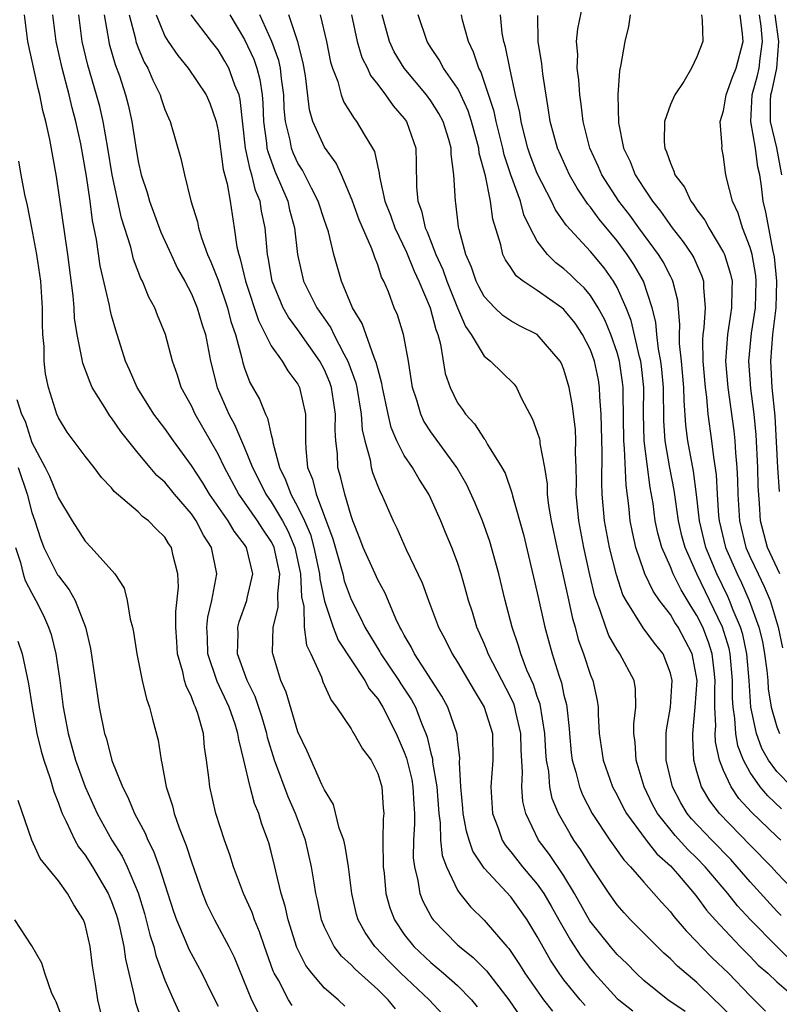
# Model space of a CAD drawing. Units: inches. Extents: x 2616000 to 2619000, y 1479000 to 1482000.
# Drawn here: x 2616340 to 2616397, y 1479553 to 1479627 of the extents above; entities that cross this region are included whole.
import ezdxf

# ---------------------------------------------------------------- set-up
doc = ezdxf.new("R2010")
doc.units = ezdxf.units.IN
doc.header["$MEASUREMENT"] = 0
doc.layers.add('LD26161479_2ft', color=182, linetype='Continuous')

msp = doc.modelspace()

# ---------------------------------------------------------------- linework, layer by layer
at = {"layer": 'LD26161479_2ft'}
for points, elevation in [([(2616398.14, 1479569), (2616397, 1479570.152), (2616396.379, 1479571), (2616395.885, 1479571.885), (2616395.47, 1479573), (2616395.047, 1479575), (2616394.919, 1479577), (2616394.744, 1479579), (2616394.438, 1479580.438), (2616394.264, 1479581), (2616393.718, 1479582.282), (2616393.452, 1479583), (2616393.314, 1479583.314), (2616392.488, 1479585), (2616391.677, 1479587), (2616391.201, 1479589), (2616390.972, 1479590.972), (2616390.728, 1479592.728), (2616390.316, 1479595), (2616390.172, 1479596.172), (2616390.027, 1479598.027), (2616390.009, 1479599), (2616389.835, 1479601), (2616389.688, 1479602.312), (2616389.677, 1479603), (2616389.715, 1479603.715), (2616389.55, 1479605.55), (2616389.196, 1479607), (2616389.137, 1479607.137), (2616389, 1479607.373), (2616388.455, 1479608.455), (2616388.116, 1479609), (2616386.624, 1479611), (2616385.949, 1479611.949), (2616385.133, 1479613), (2616383.842, 1479615), (2616383.595, 1479615.595), (2616382.942, 1479617), (2616382.442, 1479619), (2616382.297, 1479620.296), (2616382.191, 1479621), (2616382.122, 1479622.122), (2616382.002, 1479623), (2616382.033, 1479624.033), (2616381.944, 1479625), (2616382.046, 1479625.954), (2616382.666, 1479629)], 8934), ([(2616364.53, 1479552.53), (2616364.028, 1479553), (2616363, 1479553.885), (2616362.045, 1479555), (2616361.587, 1479555.587), (2616360.923, 1479556.923), (2616360.26, 1479559), (2616360.037, 1479560.037), (2616359.736, 1479561), (2616359.338, 1479562.662), (2616359.275, 1479563), (2616359, 1479564.111), (2616358.808, 1479564.808), (2616358.75, 1479565), (2616358.276, 1479566.277), (2616358.068, 1479567), (2616357.745, 1479567.745), (2616357.427, 1479569), (2616356.951, 1479571), (2616356.554, 1479572.553), (2616356.5, 1479573), (2616356.277, 1479573.723), (2616355.843, 1479575), (2616354.928, 1479576.928), (2616354.242, 1479579), (2616354.211, 1479580.211), (2616354.17, 1479581), (2616354.239, 1479581.761), (2616354.529, 1479583), (2616354.902, 1479585), (2616354.519, 1479587), (2616353.914, 1479587.914), (2616353.36, 1479589), (2616353, 1479589.512), (2616351.722, 1479591), (2616351, 1479591.892), (2616350.402, 1479592.402), (2616349.897, 1479593), (2616349, 1479594.085), (2616347.7, 1479595.7), (2616347, 1479596.733), (2616346.875, 1479596.875), (2616346.499, 1479597.501), (2616345.551, 1479599), (2616345.377, 1479599.377), (2616344.831, 1479600.832), (2616344.769, 1479601.231), (2616344.401, 1479603), (2616344.218, 1479604.218), (2616344.181, 1479605), (2616344.113, 1479605.887), (2616343.697, 1479609), (2616342.864, 1479614.864), (2616342.363, 1479617.637), (2616342.058, 1479619), (2616341.829, 1479619.829), (2616341.611, 1479621), (2616341.473, 1479621.473), (2616340.714, 1479625), (2616340.445, 1479627)], 8968), ([(2616368.332, 1479552.332), (2616367.792, 1479553), (2616367, 1479553.776), (2616365.298, 1479555.298), (2616365, 1479555.63), (2616364.27, 1479556.27), (2616363.724, 1479557), (2616363, 1479558.459), (2616362.78, 1479559), (2616362.477, 1479560.477), (2616362.356, 1479561), (2616362.218, 1479561.782), (2616362.036, 1479563), (2616361.563, 1479565), (2616360.816, 1479567), (2616360.265, 1479568.265), (2616359.253, 1479571), (2616358.722, 1479572.722), (2616358.665, 1479573), (2616358.292, 1479574.292), (2616357.796, 1479575.796), (2616357.182, 1479577), (2616356.468, 1479579), (2616356.505, 1479580.505), (2616356.49, 1479581), (2616356.586, 1479581.414), (2616357.16, 1479583), (2616357.19, 1479583.19), (2616357.607, 1479585), (2616357.136, 1479587), (2616357, 1479587.21), (2616356.215, 1479588.215), (2616355.764, 1479589), (2616354.351, 1479591), (2616353.848, 1479591.848), (2616353, 1479593.154), (2616351.649, 1479595), (2616351, 1479595.921), (2616350.181, 1479597), (2616349.733, 1479597.733), (2616348.911, 1479599), (2616348.345, 1479600.345), (2616348.046, 1479601), (2616347.31, 1479603.31), (2616347, 1479604.419), (2616346.88, 1479604.88), (2616346.834, 1479605.166), (2616346.151, 1479608.151), (2616345.863, 1479610.137), (2616345.563, 1479611.564), (2616345.38, 1479613), (2616345.115, 1479614.885), (2616344.69, 1479617.31), (2616344.316, 1479619), (2616344.035, 1479620.035), (2616343.813, 1479621), (2616343.284, 1479623), (2616342.827, 1479625), (2616342.582, 1479627)], 8966), ([(2616371.897, 1479551.897), (2616370.865, 1479553), (2616368.747, 1479555), (2616367.872, 1479555.872), (2616366.786, 1479557), (2616366.052, 1479558.052), (2616365.534, 1479559), (2616365.413, 1479559.413), (2616365.047, 1479561), (2616364.797, 1479563), (2616364.556, 1479564.556), (2616364.443, 1479565), (2616364.114, 1479565.886), (2616363.68, 1479567.68), (2616363, 1479568.769), (2616362.937, 1479568.937), (2616362.808, 1479569.192), (2616361.689, 1479571.689), (2616361, 1479573.139), (2616360.118, 1479576.118), (2616359.731, 1479577), (2616359.108, 1479579), (2616359.092, 1479579.092), (2616359.145, 1479581), (2616359.527, 1479582.473), (2616359.487, 1479583.487), (2616359.637, 1479585), (2616359.222, 1479587), (2616359.156, 1479587.156), (2616359, 1479587.447), (2616358.362, 1479588.361), (2616357.971, 1479589), (2616357.559, 1479589.559), (2616357, 1479590.402), (2616356.567, 1479591), (2616355.479, 1479593), (2616355, 1479594.008), (2616353.287, 1479597), (2616353, 1479597.631), (2616352.231, 1479599), (2616351.949, 1479599.949), (2616351.566, 1479601), (2616351.049, 1479603), (2616350.445, 1479604.444), (2616350.24, 1479605), (2616349.797, 1479605.796), (2616349.314, 1479607), (2616349.203, 1479607.204), (2616348.657, 1479608.657), (2616348.441, 1479609.559), (2616347.743, 1479611.742), (2616347.052, 1479615), (2616346.72, 1479617), (2616346.363, 1479619), (2616346.112, 1479620.112), (2616345.876, 1479621), (2616345.225, 1479623.225), (2616344.798, 1479625), (2616344.533, 1479627)], 8964), ([(2616346.44, 1479627), (2616346.779, 1479625), (2616346.823, 1479624.822), (2616347.272, 1479623.272), (2616347.582, 1479622.418), (2616348.049, 1479621), (2616348.244, 1479620.244), (2616348.513, 1479619), (2616348.785, 1479617.215), (2616349, 1479615.985), (2616349.231, 1479615), (2616349.662, 1479613.662), (2616349.841, 1479613), (2616350.693, 1479610.693), (2616351.465, 1479609), (2616351.964, 1479607.964), (2616352.498, 1479607), (2616353, 1479606.053), (2616353.439, 1479605), (2616353.793, 1479603.793), (2616354.053, 1479603), (2616354.443, 1479601), (2616354.927, 1479599), (2616355.812, 1479597), (2616356.239, 1479596.239), (2616357, 1479594.483), (2616357.588, 1479593), (2616358.066, 1479592.067), (2616358.585, 1479591), (2616359, 1479590.411), (2616359.841, 1479589), (2616360.246, 1479588.246), (2616360.771, 1479587), (2616361.197, 1479585), (2616361.275, 1479583.275), (2616361.441, 1479582.559), (2616361.48, 1479581), (2616361.652, 1479579.652), (2616361.968, 1479579), (2616362.766, 1479577.234), (2616362.889, 1479576.889), (2616363.505, 1479575.505), (2616363.903, 1479575), (2616365, 1479573.354), (2616365.123, 1479573.123), (2616365.216, 1479573), (2616365.855, 1479571.855), (2616366.499, 1479571), (2616367, 1479570.011), (2616367.311, 1479569), (2616367.424, 1479567.424), (2616367.45, 1479567), (2616367.411, 1479566.589), (2616367.377, 1479565), (2616367.408, 1479563), (2616367.475, 1479562.525), (2616367.624, 1479561), (2616367.914, 1479559.914), (2616368.259, 1479559), (2616369, 1479557.912), (2616369.718, 1479557), (2616371, 1479555.796), (2616371.956, 1479555), (2616373, 1479554.076), (2616374.051, 1479553), (2616374.47, 1479552.47)], 8962), ([(2616348.323, 1479627), (2616348.788, 1479625.212), (2616348.828, 1479625), (2616349, 1479624.532), (2616349.459, 1479623.459), (2616349.722, 1479623), (2616350.094, 1479622.094), (2616350.652, 1479621), (2616350.727, 1479620.727), (2616351, 1479619.908), (2616351.265, 1479619.265), (2616351.404, 1479619), (2616352.208, 1479616.208), (2616352.47, 1479615), (2616352.956, 1479613.044), (2616353.45, 1479611.45), (2616353.53, 1479611), (2616353.753, 1479610.247), (2616354.219, 1479609), (2616354.466, 1479608.465), (2616355, 1479607.084), (2616355.705, 1479605), (2616355.974, 1479603.974), (2616356.302, 1479603), (2616356.796, 1479601.204), (2616356.865, 1479600.865), (2616357, 1479600.455), (2616357.397, 1479599.397), (2616358.126, 1479598.126), (2616358.555, 1479597), (2616358.716, 1479596.716), (2616359, 1479595.447), (2616359.105, 1479595.105), (2616359.12, 1479594.88), (2616359.619, 1479593), (2616360.083, 1479592.083), (2616360.462, 1479591), (2616361, 1479590.03), (2616361.496, 1479589), (2616361.953, 1479587.953), (2616362.208, 1479587), (2616362.623, 1479585), (2616362.639, 1479584.639), (2616363, 1479582.955), (2616363.655, 1479581), (2616364.035, 1479580.035), (2616365, 1479578.547), (2616366.041, 1479577), (2616366.372, 1479576.372), (2616367, 1479575.618), (2616367.382, 1479575), (2616368.385, 1479573), (2616369, 1479571.614), (2616369.166, 1479571.166), (2616369.557, 1479569.557), (2616369.651, 1479569), (2616369.705, 1479567.705), (2616369.758, 1479567), (2616369.777, 1479566.223), (2616369.686, 1479565), (2616369.677, 1479563.677), (2616369.761, 1479563), (2616370.029, 1479561.971), (2616370.18, 1479561), (2616370.401, 1479560.401), (2616371, 1479559.279), (2616371.1, 1479559.1), (2616371.178, 1479559), (2616373, 1479557.144), (2616373.151, 1479557), (2616374.182, 1479556.182), (2616375.176, 1479555.176), (2616376.85, 1479553), (2616377.724, 1479551.724)], 8960), ([(2616350.357, 1479627), (2616351, 1479625.418), (2616351.253, 1479625), (2616351.967, 1479623.967), (2616352.75, 1479623), (2616354.096, 1479621), (2616354.371, 1479620.371), (2616354.853, 1479619), (2616355, 1479618.293), (2616355.384, 1479615.383), (2616355.684, 1479614.316), (2616355.908, 1479613), (2616356.224, 1479611), (2616356.42, 1479609.581), (2616356.554, 1479609), (2616356.671, 1479608.671), (2616357.055, 1479607), (2616358.033, 1479604.033), (2616359, 1479602.136), (2616359.812, 1479601), (2616360.252, 1479600.253), (2616361, 1479599.252), (2616361.132, 1479599), (2616361.562, 1479597), (2616361.583, 1479595.584), (2616361.566, 1479595), (2616361.589, 1479594.411), (2616361.736, 1479593), (2616362.11, 1479592.11), (2616362.368, 1479591), (2616363.633, 1479587.633), (2616364.371, 1479585), (2616364.492, 1479584.493), (2616365, 1479583.068), (2616365.715, 1479581.715), (2616366.037, 1479581), (2616367.159, 1479579.159), (2616367.239, 1479579), (2616368.599, 1479577), (2616368.748, 1479576.748), (2616369.538, 1479575.538), (2616369.831, 1479575), (2616370.347, 1479573.653), (2616370.627, 1479573), (2616370.728, 1479572.728), (2616371, 1479571.527), (2616371.115, 1479571.115), (2616371.132, 1479570.869), (2616371.441, 1479569), (2616371.586, 1479567), (2616371.696, 1479566.304), (2616371.73, 1479565), (2616371.855, 1479563.855), (2616372.175, 1479563), (2616373, 1479561.251), (2616373.171, 1479561), (2616373.985, 1479559.985), (2616375, 1479558.984), (2616376.699, 1479557), (2616376.848, 1479556.848), (2616377.66, 1479555.66), (2616378.068, 1479555), (2616379.464, 1479553), (2616380.144, 1479552.144)], 8958), ([(2616382.585, 1479552.585), (2616382.208, 1479553), (2616381, 1479554.508), (2616380.641, 1479555), (2616379.98, 1479555.98), (2616379, 1479557.758), (2616378.235, 1479559), (2616377, 1479560.744), (2616375, 1479562.899), (2616374.161, 1479564.161), (2616373.875, 1479565), (2616373.672, 1479565.672), (2616373.422, 1479567), (2616373.403, 1479567.403), (2616373.252, 1479569), (2616373.161, 1479570.839), (2616373.172, 1479571.172), (2616373, 1479572.558), (2616372.964, 1479572.964), (2616372.282, 1479575), (2616371.829, 1479575.829), (2616369.776, 1479579), (2616369.525, 1479579.525), (2616369, 1479580.406), (2616368.802, 1479580.802), (2616368.674, 1479581), (2616368.371, 1479581.629), (2616367.55, 1479583.549), (2616367, 1479584.565), (2616366.801, 1479585), (2616365.918, 1479587), (2616365.669, 1479587.669), (2616365.134, 1479589), (2616365, 1479589.37), (2616364.519, 1479591), (2616364.232, 1479592.232), (2616364.014, 1479593), (2616363.975, 1479594.025), (2616363.859, 1479595), (2616363.803, 1479595.803), (2616363.833, 1479597), (2616363.526, 1479599), (2616363.392, 1479599.392), (2616363, 1479600.33), (2616362.649, 1479601), (2616361, 1479603.344), (2616360.287, 1479604.287), (2616359.907, 1479605), (2616359.077, 1479607), (2616358.769, 1479608.769), (2616358.713, 1479609), (2616358.536, 1479611), (2616358.262, 1479612.263), (2616358.165, 1479613), (2616357.824, 1479613.824), (2616357.548, 1479615), (2616357.403, 1479615.403), (2616357.067, 1479617), (2616356.66, 1479620.66), (2616356.576, 1479621), (2616356.268, 1479621.732), (2616355.814, 1479623), (2616355.52, 1479623.521), (2616355, 1479624.387), (2616354.5, 1479625), (2616352.99, 1479627)], 8956), ([(2616355.886, 1479627), (2616357, 1479625.156), (2616357.682, 1479623.682), (2616357.915, 1479623), (2616358.145, 1479622.145), (2616358.312, 1479621), (2616358.37, 1479620.37), (2616358.417, 1479619), (2616358.642, 1479617.358), (2616358.678, 1479617), (2616358.734, 1479616.733), (2616359.271, 1479615.272), (2616359.703, 1479614.297), (2616360.242, 1479613), (2616360.37, 1479612.37), (2616360.745, 1479611), (2616360.976, 1479609), (2616361.436, 1479607), (2616362.432, 1479605), (2616363.484, 1479603.484), (2616363.707, 1479603), (2616364.45, 1479601.549), (2616364.761, 1479601), (2616365.363, 1479599.363), (2616365.442, 1479599), (2616365.77, 1479597), (2616365.841, 1479595.84), (2616366.026, 1479595), (2616366.433, 1479593.567), (2616366.514, 1479593), (2616366.617, 1479592.617), (2616367, 1479591.608), (2616367.18, 1479591.18), (2616367.284, 1479591), (2616368.168, 1479589), (2616368.443, 1479588.443), (2616369.153, 1479586.847), (2616370.341, 1479584.341), (2616370.816, 1479583), (2616371.583, 1479581), (2616372.072, 1479580.072), (2616372.604, 1479579), (2616373, 1479578.381), (2616374.25, 1479576.25), (2616375.014, 1479575), (2616375.618, 1479573), (2616375.66, 1479571), (2616375.51, 1479569), (2616375.632, 1479567), (2616376.024, 1479565.976), (2616376.36, 1479565), (2616376.602, 1479564.602), (2616377, 1479564.13), (2616377.891, 1479563), (2616379, 1479561.702), (2616379.486, 1479561), (2616380.045, 1479560.045), (2616380.614, 1479559), (2616381.483, 1479557.483), (2616382.274, 1479556.274), (2616383, 1479555.329), (2616383.28, 1479555), (2616385, 1479553.11), (2616385.116, 1479553), (2616386.168, 1479552.168)], 8954), ([(2616390.114, 1479552.114), (2616388.808, 1479553), (2616387, 1479554.458), (2616386.425, 1479555), (2616385.722, 1479555.722), (2616385, 1479556.413), (2616384.5, 1479557), (2616382.945, 1479558.945), (2616381.799, 1479561), (2616381, 1479562.321), (2616379.922, 1479563.922), (2616379.096, 1479565), (2616378.128, 1479567), (2616377.908, 1479567.908), (2616377.836, 1479569), (2616377.895, 1479570.105), (2616377.786, 1479571.786), (2616377.761, 1479573), (2616377.378, 1479574.622), (2616377.309, 1479575), (2616377.233, 1479575.233), (2616377, 1479575.724), (2616375.311, 1479579), (2616375.232, 1479579.233), (2616375, 1479579.785), (2616374.456, 1479581), (2616374.123, 1479582.123), (2616373.827, 1479583), (2616373.659, 1479583.659), (2616373.276, 1479585), (2616373, 1479585.859), (2616372.584, 1479587), (2616372.109, 1479588.11), (2616371.748, 1479589), (2616371, 1479590.666), (2616370.836, 1479591), (2616370.118, 1479592.118), (2616369.613, 1479593), (2616369, 1479593.906), (2616368.441, 1479595), (2616368.002, 1479596.002), (2616367.779, 1479597), (2616367.363, 1479599), (2616367.321, 1479599.321), (2616367, 1479600.434), (2616366.898, 1479600.899), (2616366.735, 1479601.265), (2616365.823, 1479603.822), (2616365.097, 1479605), (2616364.276, 1479607), (2616363.714, 1479609), (2616363.304, 1479610.696), (2616363, 1479611.564), (2616362.534, 1479613), (2616362.019, 1479613.981), (2616361.521, 1479615), (2616361.338, 1479615.337), (2616361, 1479615.878), (2616360.647, 1479616.647), (2616360.514, 1479617), (2616360.416, 1479617.584), (2616360.07, 1479619), (2616359.98, 1479619.981), (2616359.943, 1479621), (2616359.762, 1479622.238), (2616359.686, 1479623), (2616359.569, 1479623.569), (2616359.038, 1479625), (2616358.148, 1479627)], 8952), ([(2616393.682, 1479551.682), (2616392.679, 1479552.678), (2616392.308, 1479553), (2616391, 1479554.292), (2616389.532, 1479555.532), (2616389, 1479556.081), (2616388.505, 1479556.505), (2616386.015, 1479559), (2616385.526, 1479559.526), (2616385, 1479560.132), (2616384.391, 1479561), (2616383, 1479563.102), (2616382.271, 1479564.271), (2616381.756, 1479565), (2616381.463, 1479565.463), (2616380.589, 1479567), (2616380.125, 1479568.125), (2616379.949, 1479569), (2616379.855, 1479570.145), (2616379.689, 1479571), (2616379.636, 1479571.636), (2616379.568, 1479573), (2616379.216, 1479575.216), (2616379, 1479575.802), (2616378.704, 1479576.704), (2616378.22, 1479577.78), (2616377.751, 1479579), (2616377.588, 1479579.588), (2616377.099, 1479581), (2616376.592, 1479583), (2616376.117, 1479585), (2616375.438, 1479587.438), (2616374.869, 1479589), (2616374.317, 1479590.317), (2616373.691, 1479591.692), (2616372.946, 1479593), (2616371, 1479595.685), (2616370.475, 1479596.476), (2616370.233, 1479597), (2616369.931, 1479598.068), (2616369.62, 1479599), (2616369.313, 1479601), (2616369, 1479602.753), (2616368.948, 1479603), (2616368.48, 1479604.48), (2616368.247, 1479605), (2616367.807, 1479606.192), (2616367.464, 1479607), (2616367.297, 1479607.297), (2616367, 1479608.239), (2616366.778, 1479608.778), (2616366.717, 1479609), (2616366.565, 1479609.435), (2616365.615, 1479611.615), (2616365.106, 1479613), (2616365.087, 1479613.087), (2616364.268, 1479615), (2616363.875, 1479615.876), (2616363, 1479617.06), (2616362.135, 1479619), (2616361.877, 1479619.877), (2616361.573, 1479622.427), (2616361.404, 1479623.404), (2616360.995, 1479624.995), (2616360.322, 1479627)], 8950), ([(2616362.682, 1479627), (2616363.157, 1479625), (2616363.465, 1479623.465), (2616363.611, 1479623), (2616364, 1479622), (2616364.259, 1479621), (2616364.456, 1479620.456), (2616365.224, 1479619.224), (2616365.419, 1479619), (2616365.979, 1479618.021), (2616366.614, 1479617), (2616366.75, 1479616.751), (2616367, 1479615.561), (2616367.111, 1479615.111), (2616367.127, 1479614.873), (2616367.542, 1479613), (2616367.952, 1479611.952), (2616368.278, 1479611), (2616369.173, 1479609.173), (2616369.745, 1479607.745), (2616370.102, 1479607), (2616370.942, 1479605), (2616371.367, 1479603.367), (2616371.516, 1479603), (2616371.722, 1479602.278), (2616372.072, 1479600.071), (2616372.446, 1479599), (2616373, 1479597.868), (2616373.365, 1479597.365), (2616373.603, 1479597), (2616374.282, 1479596.282), (2616375, 1479595.164), (2616375.077, 1479595.077), (2616375.26, 1479594.739), (2616376.338, 1479593), (2616376.571, 1479592.571), (2616377.095, 1479591.095), (2616377.141, 1479590.859), (2616377.962, 1479587.962), (2616379, 1479583.578), (2616379.566, 1479581), (2616380.11, 1479579), (2616380.605, 1479577.395), (2616380.813, 1479576.813), (2616381, 1479575.9), (2616381.184, 1479575.184), (2616381.216, 1479575), (2616381.387, 1479573.387), (2616381.407, 1479573), (2616381.547, 1479571.547), (2616381.615, 1479571), (2616381.882, 1479570.118), (2616382.163, 1479569), (2616382.401, 1479568.401), (2616383.118, 1479567), (2616384.451, 1479565), (2616385.507, 1479563.507), (2616386.005, 1479563), (2616387, 1479561.833), (2616387.757, 1479561), (2616388.333, 1479560.333), (2616389, 1479559.611), (2616389.261, 1479559.261), (2616390.179, 1479558.179), (2616391, 1479557.35), (2616391.319, 1479557), (2616392.152, 1479556.152), (2616393.36, 1479555), (2616395, 1479553.288), (2616396.154, 1479552.155)], 8948), ([(2616365.026, 1479627), (2616365.462, 1479625), (2616365.811, 1479623.811), (2616366.224, 1479623), (2616366.456, 1479622.456), (2616367, 1479621.789), (2616367.594, 1479621), (2616368.167, 1479620.168), (2616369, 1479619.218), (2616369.16, 1479619), (2616369.856, 1479617), (2616369.897, 1479615.897), (2616369.906, 1479614.094), (2616370.009, 1479613), (2616370.287, 1479612.288), (2616370.567, 1479611), (2616370.709, 1479610.71), (2616371.383, 1479609), (2616371.887, 1479607.887), (2616372.188, 1479607), (2616373, 1479604.993), (2616373.603, 1479603.603), (2616374.017, 1479603), (2616375, 1479601.366), (2616375.489, 1479601), (2616377.257, 1479599.257), (2616377.437, 1479599), (2616377.804, 1479598.196), (2616378.428, 1479597), (2616378.638, 1479596.638), (2616379, 1479595.654), (2616379.157, 1479595.157), (2616379.183, 1479595), (2616379.194, 1479594.806), (2616379.549, 1479593), (2616379.737, 1479591.737), (2616379.747, 1479591), (2616379.852, 1479590.148), (2616380.045, 1479589), (2616380.461, 1479587), (2616381, 1479584.621), (2616381.282, 1479583.282), (2616381.65, 1479581.65), (2616381.843, 1479581), (2616382.081, 1479580.081), (2616382.471, 1479579), (2616383, 1479577.402), (2616383.165, 1479577), (2616383.498, 1479575.498), (2616383.567, 1479575), (2616383.568, 1479574.432), (2616383.657, 1479573), (2616383.945, 1479571), (2616384.66, 1479569), (2616385, 1479568.371), (2616385.453, 1479567.453), (2616385.699, 1479567), (2616387.179, 1479565), (2616387.976, 1479563.976), (2616389, 1479563.071), (2616389.543, 1479562.457), (2616390.8, 1479561), (2616391, 1479560.75), (2616391.726, 1479559.726), (2616392.363, 1479559), (2616394.237, 1479557), (2616395, 1479556.246), (2616395.612, 1479555.613), (2616396.319, 1479555), (2616397, 1479554.344), (2616398.58, 1479553)], 8946), ([(2616398.004, 1479556.004), (2616396.996, 1479556.996), (2616395.033, 1479559), (2616394.054, 1479560.054), (2616393.321, 1479561), (2616391.623, 1479563), (2616391, 1479563.642), (2616390.301, 1479564.301), (2616389.349, 1479565.349), (2616388.027, 1479567), (2616387.669, 1479567.669), (2616387.036, 1479569), (2616386.432, 1479571), (2616386.345, 1479572.345), (2616386.252, 1479573), (2616386.251, 1479573.749), (2616386.404, 1479575), (2616386.377, 1479576.377), (2616386.27, 1479577), (2616385.214, 1479579), (2616385.115, 1479579.115), (2616385, 1479579.3), (2616384.375, 1479580.376), (2616384.146, 1479581), (2616383.735, 1479582.265), (2616383.439, 1479583), (2616383.33, 1479583.331), (2616382.943, 1479584.943), (2616382.487, 1479587), (2616382.109, 1479589), (2616382.021, 1479590.021), (2616381.916, 1479591), (2616381.935, 1479591.935), (2616381.921, 1479593), (2616381.881, 1479594.119), (2616381.897, 1479595), (2616381.858, 1479595.858), (2616381.707, 1479597), (2616381.639, 1479597.639), (2616381.395, 1479599), (2616381, 1479600.365), (2616380.814, 1479600.814), (2616380.717, 1479601), (2616379, 1479602.984), (2616377.649, 1479603.649), (2616377, 1479604.009), (2616376.409, 1479604.409), (2616375.796, 1479605), (2616375, 1479605.839), (2616374.596, 1479606.596), (2616374.399, 1479607), (2616374.044, 1479608.044), (2616373.623, 1479609), (2616373.123, 1479610.877), (2616373.086, 1479611.086), (2616372.873, 1479612.873), (2616372.837, 1479613), (2616372.732, 1479615), (2616372.532, 1479616.532), (2616372.53, 1479617), (2616372.343, 1479617.657), (2616371.928, 1479619), (2616371.608, 1479619.608), (2616371, 1479620.562), (2616370.678, 1479621), (2616368.987, 1479623), (2616368.242, 1479624.242), (2616367.882, 1479625), (2616367.326, 1479627)], 8944), ([(2616397.33, 1479559.33), (2616397, 1479559.665), (2616395, 1479561.872), (2616394.028, 1479563), (2616393.541, 1479563.541), (2616392.105, 1479565), (2616390.6, 1479566.6), (2616390.273, 1479567), (2616389.793, 1479567.793), (2616389.16, 1479569), (2616388.688, 1479571), (2616388.692, 1479572.692), (2616388.673, 1479573), (2616388.702, 1479573.298), (2616389.003, 1479575), (2616389.125, 1479577), (2616389, 1479577.539), (2616388.456, 1479579), (2616387.807, 1479579.807), (2616386.959, 1479580.959), (2616385.674, 1479583), (2616385.438, 1479583.438), (2616384.94, 1479584.94), (2616384.431, 1479587), (2616384.059, 1479589), (2616383.881, 1479591), (2616383.846, 1479591.846), (2616383.884, 1479594.116), (2616383.796, 1479597), (2616383.695, 1479598.305), (2616383.683, 1479599), (2616383.588, 1479599.588), (2616383.307, 1479601), (2616383, 1479601.829), (2616382.399, 1479603), (2616381.836, 1479603.836), (2616381, 1479604.875), (2616380.843, 1479605), (2616379, 1479606.288), (2616377.926, 1479607), (2616377.4, 1479607.4), (2616377, 1479608.021), (2616376.596, 1479608.596), (2616376.419, 1479609), (2616376.265, 1479609.735), (2616375.652, 1479611.652), (2616375.478, 1479613), (2616375.092, 1479614.908), (2616374.63, 1479616.63), (2616374.596, 1479617), (2616374.46, 1479617.54), (2616374.059, 1479619), (2616373.801, 1479619.801), (2616373.248, 1479621), (2616373.183, 1479621.183), (2616373, 1479621.494), (2616371.948, 1479623), (2616371.625, 1479623.625), (2616371, 1479624.546), (2616370.712, 1479625), (2616370.043, 1479627)], 8942), ([(2616398.737, 1479560.737), (2616397, 1479562.549), (2616396.591, 1479563), (2616395, 1479564.61), (2616392.688, 1479567), (2616391.956, 1479567.955), (2616391.333, 1479569), (2616391, 1479570.148), (2616390.773, 1479571), (2616390.685, 1479572.685), (2616390.686, 1479573), (2616390.869, 1479575), (2616391.003, 1479577), (2616390.628, 1479579), (2616389.579, 1479581), (2616389.348, 1479581.348), (2616389, 1479581.945), (2616388.185, 1479583), (2616387.695, 1479583.695), (2616387.083, 1479585), (2616387, 1479585.227), (2616386.404, 1479587), (2616386.145, 1479588.145), (2616385.986, 1479589), (2616385.88, 1479590.121), (2616385.667, 1479591.667), (2616385.564, 1479594.436), (2616385.495, 1479595), (2616385.444, 1479598.556), (2616385.449, 1479599), (2616385.405, 1479599.405), (2616385.182, 1479601), (2616385, 1479601.64), (2616384.521, 1479603), (2616384.083, 1479604.083), (2616383.575, 1479605), (2616383, 1479605.915), (2616382.51, 1479606.51), (2616381.977, 1479607), (2616381.487, 1479607.487), (2616381, 1479607.93), (2616380.382, 1479608.382), (2616379.758, 1479609), (2616379, 1479610.014), (2616378.471, 1479611), (2616377.994, 1479611.994), (2616377.726, 1479613), (2616377, 1479614.996), (2616376.499, 1479616.499), (2616376.395, 1479617), (2616375.9, 1479619), (2616375.757, 1479619.757), (2616374.744, 1479622.745), (2616374.593, 1479623), (2616374.209, 1479624.209), (2616373.816, 1479625), (2616373.385, 1479626.614), (2616373.304, 1479627)], 8940), ([(2616397.312, 1479565), (2616397, 1479565.265), (2616395.101, 1479567.101), (2616394.138, 1479568.138), (2616393.558, 1479569), (2616393, 1479570.223), (2616392.691, 1479571), (2616392.387, 1479572.387), (2616392.362, 1479573), (2616392.405, 1479573.594), (2616392.335, 1479575), (2616392.346, 1479576.346), (2616392.378, 1479577), (2616392.285, 1479577.715), (2616392.149, 1479579), (2616391.867, 1479579.867), (2616391.431, 1479581), (2616391, 1479581.881), (2616390.553, 1479582.553), (2616389.803, 1479583.803), (2616389.211, 1479585), (2616389, 1479585.531), (2616388.359, 1479587), (2616388.063, 1479588.063), (2616387.868, 1479589), (2616387.698, 1479590.302), (2616387.49, 1479591.49), (2616387.024, 1479595), (2616386.971, 1479597.028), (2616386.997, 1479599), (2616386.802, 1479600.802), (2616386.774, 1479601), (2616386.685, 1479601.315), (2616386.056, 1479604.056), (2616385.677, 1479605), (2616385, 1479606.53), (2616384.732, 1479607), (2616384.012, 1479608.012), (2616383, 1479609.231), (2616381.182, 1479611.182), (2616381, 1479611.466), (2616380.363, 1479612.364), (2616380.067, 1479613), (2616379, 1479615.095), (2616378.474, 1479616.474), (2616378.295, 1479617), (2616378.031, 1479617.969), (2616377.773, 1479619), (2616377.682, 1479619.682), (2616377.371, 1479621), (2616376.929, 1479623), (2616376.608, 1479624.607), (2616376.479, 1479625), (2616376.366, 1479625.634), (2616376.226, 1479627)], 8938), ([(2616397.356, 1479567.356), (2616396.317, 1479568.317), (2616395.752, 1479569), (2616395, 1479570.09), (2616394.496, 1479571), (2616394.074, 1479572.074), (2616393.913, 1479573), (2616393.852, 1479574.148), (2616393.713, 1479575), (2616393.67, 1479575.67), (2616393.679, 1479577), (2616393.497, 1479579), (2616393.41, 1479579.41), (2616392.909, 1479581), (2616390.983, 1479585), (2616390.108, 1479587), (2616389.874, 1479587.874), (2616389.614, 1479589), (2616389.288, 1479591.288), (2616388.97, 1479592.97), (2616388.614, 1479595), (2616388.513, 1479596.513), (2616388.481, 1479599), (2616388.362, 1479600.361), (2616388.294, 1479601), (2616388.113, 1479601.887), (2616387.981, 1479603), (2616387.91, 1479603.91), (2616387.63, 1479605), (2616386.972, 1479607), (2616386.253, 1479608.253), (2616385.765, 1479609), (2616385, 1479610.027), (2616383.652, 1479611.652), (2616383, 1479612.558), (2616382.791, 1479612.791), (2616381.983, 1479613.983), (2616381.418, 1479615), (2616380.521, 1479617), (2616379.963, 1479619), (2616379.845, 1479619.845), (2616379.416, 1479622.584), (2616379.339, 1479623.339), (2616379.065, 1479625), (2616379.05, 1479626.95)], 8936), ([(2616385.982, 1479627), (2616385.862, 1479626.138), (2616385.57, 1479625), (2616385.282, 1479623.282), (2616385.184, 1479622.816), (2616385.059, 1479621), (2616385.109, 1479618.891), (2616385.489, 1479617), (2616385.985, 1479615.984), (2616386.358, 1479615), (2616387, 1479613.984), (2616387.646, 1479613), (2616388.256, 1479612.255), (2616389.125, 1479611), (2616389.961, 1479609.961), (2616390.611, 1479609), (2616390.754, 1479608.754), (2616391.37, 1479607.37), (2616391.492, 1479607), (2616391.488, 1479606.512), (2616391.616, 1479605), (2616391.523, 1479603.523), (2616391.442, 1479603), (2616391.414, 1479602.586), (2616391.438, 1479601), (2616391.612, 1479599), (2616391.709, 1479598.291), (2616391.828, 1479597), (2616392.09, 1479595), (2616392.233, 1479593.767), (2616392.444, 1479592.444), (2616392.516, 1479591), (2616392.629, 1479589.371), (2616392.672, 1479589), (2616393.151, 1479587), (2616394.015, 1479585), (2616394.342, 1479584.342), (2616394.932, 1479583), (2616395.651, 1479581), (2616395.916, 1479579.916), (2616396.085, 1479579), (2616396.245, 1479577.755), (2616396.319, 1479577), (2616396.362, 1479576.362), (2616396.58, 1479575), (2616397, 1479573.517), (2616397.142, 1479573.141), (2616397.213, 1479573)], 8932), ([(2616391.343, 1479627), (2616391.391, 1479626.609), (2616391.434, 1479625), (2616391, 1479623.849), (2616390.583, 1479623), (2616390.005, 1479622.005), (2616389.33, 1479621), (2616389, 1479620.265), (2616388.563, 1479619), (2616388.525, 1479617.475), (2616388.581, 1479617), (2616388.719, 1479616.719), (2616389, 1479615.859), (2616389.273, 1479615.274), (2616389.341, 1479615), (2616390.051, 1479614.051), (2616390.541, 1479613), (2616390.75, 1479612.75), (2616391, 1479612.363), (2616391.59, 1479611.59), (2616391.879, 1479611), (2616393, 1479609.166), (2616393.077, 1479609), (2616393.53, 1479607.53), (2616393.639, 1479607), (2616393.613, 1479606.387), (2616393.605, 1479605), (2616393.284, 1479603), (2616393.146, 1479601), (2616393.313, 1479599), (2616393.764, 1479595.764), (2616393.839, 1479595), (2616393.887, 1479594.113), (2616394.003, 1479593), (2616394.052, 1479592.052), (2616394.074, 1479591), (2616394.194, 1479589), (2616394.682, 1479587), (2616395, 1479586.268), (2616395.59, 1479585), (2616396.052, 1479584.052), (2616396.493, 1479583), (2616397.098, 1479581), (2616397.441, 1479579.441)], 8930), ([(2616397.228, 1479585), (2616396.313, 1479587), (2616395.784, 1479589), (2616395.712, 1479590.288), (2616395.6, 1479591.6), (2616395.572, 1479593), (2616395.448, 1479595.448), (2616395.311, 1479597), (2616395.056, 1479598.943), (2616394.898, 1479601), (2616395.098, 1479603.098), (2616395.394, 1479605), (2616395.458, 1479607), (2616395.42, 1479607.42), (2616395.142, 1479609), (2616395, 1479609.52), (2616394.421, 1479611), (2616394.103, 1479612.103), (2616393.66, 1479613), (2616393.226, 1479614.774), (2616393.151, 1479615.15), (2616393, 1479616.37), (2616392.873, 1479617), (2616392.884, 1479617.116), (2616392.743, 1479619), (2616393, 1479619.811), (2616393.2, 1479621), (2616393.676, 1479622.323), (2616393.958, 1479623), (2616394.46, 1479625), (2616394.427, 1479625.573), (2616394.235, 1479627)], 8928), ([(2616397.191, 1479591.191), (2616397.07, 1479593), (2616396.866, 1479596.866), (2616396.659, 1479599), (2616396.551, 1479601), (2616396.709, 1479603), (2616396.947, 1479605), (2616397.006, 1479607), (2616396.839, 1479608.839), (2616396.739, 1479609.261), (2616396.174, 1479612.174), (2616395.985, 1479613), (2616395.859, 1479614.141), (2616395.723, 1479615), (2616395.575, 1479615.575), (2616395.396, 1479617), (2616395.051, 1479619), (2616395.148, 1479621), (2616395.55, 1479622.45), (2616395.674, 1479623), (2616395.743, 1479623.743), (2616395.933, 1479625), (2616395.832, 1479626.168), (2616395.712, 1479627)], 8926), ([(2616397.368, 1479615), (2616397, 1479617.029), (2616396.516, 1479619), (2616396.52, 1479620.52), (2616396.544, 1479621), (2616396.643, 1479621.357), (2616397.011, 1479623), (2616397.165, 1479625), (2616396.884, 1479627)], 8924), ([(2616360.582, 1479552.582), (2616360.308, 1479553), (2616359.534, 1479554.466), (2616359.223, 1479555), (2616359.151, 1479555.151), (2616358.489, 1479557), (2616358.115, 1479558.115), (2616357.739, 1479559), (2616357.562, 1479559.562), (2616356.923, 1479561), (2616356.166, 1479563), (2616355.89, 1479563.89), (2616355.48, 1479565), (2616354.83, 1479567), (2616354.374, 1479569), (2616354.307, 1479569.693), (2616354.142, 1479571), (2616353.984, 1479571.984), (2616353.9, 1479573), (2616353.478, 1479574.522), (2616353.311, 1479575), (2616353.2, 1479575.2), (2616353, 1479575.774), (2616352.594, 1479576.594), (2616352.487, 1479577), (2616352.352, 1479577.648), (2616351.963, 1479579), (2616351.909, 1479579.908), (2616351.82, 1479581), (2616351.816, 1479582.184), (2616352.017, 1479584.017), (2616351.988, 1479585), (2616351.637, 1479586.363), (2616351.496, 1479587), (2616351.288, 1479587.288), (2616351, 1479587.769), (2616350.365, 1479588.365), (2616349.773, 1479589), (2616349.321, 1479589.321), (2616349, 1479589.659), (2616347.198, 1479591.197), (2616347, 1479591.464), (2616346.252, 1479592.252), (2616345.683, 1479593), (2616345, 1479593.843), (2616343.649, 1479595.649), (2616343, 1479596.719), (2616342.875, 1479597), (2616342.244, 1479599), (2616342.032, 1479600.032), (2616341.932, 1479601), (2616341.919, 1479602.081), (2616341.833, 1479603), (2616341.796, 1479603.796), (2616341.8, 1479605), (2616341.671, 1479607), (2616341.387, 1479609), (2616341.012, 1479611.012), (2616340.681, 1479612.681), (2616340.487, 1479613.513), (2616340.198, 1479615), (2616340.025, 1479616.025)], 8970), ([(2616339.885, 1479598.115), (2616340.23, 1479597), (2616340.491, 1479596.491), (2616341, 1479594.887), (2616342.003, 1479593), (2616342.336, 1479592.337), (2616342.889, 1479591), (2616343, 1479590.693), (2616344.033, 1479589), (2616345, 1479587.469), (2616345.47, 1479587), (2616347.241, 1479585), (2616347.934, 1479583.934), (2616348.167, 1479583), (2616348.388, 1479581.612), (2616348.561, 1479581), (2616348.635, 1479580.634), (2616348.889, 1479579), (2616349.293, 1479577), (2616349.616, 1479575.616), (2616349.856, 1479575), (2616350.083, 1479574.083), (2616350.511, 1479572.511), (2616350.713, 1479571), (2616350.786, 1479570.786), (2616351.094, 1479569), (2616351.576, 1479567.576), (2616351.705, 1479567), (2616352.078, 1479565.922), (2616352.607, 1479564.607), (2616353, 1479563.367), (2616353.826, 1479561), (2616354.167, 1479560.167), (2616354.739, 1479559), (2616355.818, 1479557), (2616356.213, 1479556.213), (2616357.519, 1479553), (2616358.016, 1479552.016)], 8972), ([(2616339.988, 1479593), (2616340.645, 1479591), (2616341, 1479589.619), (2616341.224, 1479589), (2616341.656, 1479587.655), (2616341.914, 1479587), (2616342.945, 1479584.944), (2616343, 1479584.852), (2616343.818, 1479583.819), (2616344.262, 1479583), (2616345.043, 1479581), (2616345.408, 1479579.407), (2616346.064, 1479575), (2616346.473, 1479573), (2616346.606, 1479572.606), (2616347.02, 1479570.98), (2616347.813, 1479569), (2616348.226, 1479568.226), (2616348.723, 1479567), (2616349.52, 1479565.52), (2616349.722, 1479565), (2616350.161, 1479564.162), (2616350.579, 1479563), (2616351.647, 1479559.647), (2616351.872, 1479559), (2616352.528, 1479557.472), (2616352.794, 1479556.794), (2616353.775, 1479555), (2616354.511, 1479553.489), (2616355, 1479552.534)], 8974), ([(2616339.764, 1479587), (2616340.149, 1479585.851), (2616340.361, 1479585), (2616340.514, 1479584.513), (2616341, 1479583.555), (2616341.314, 1479583), (2616341.871, 1479581.871), (2616342.261, 1479581), (2616342.449, 1479580.448), (2616342.808, 1479579), (2616343.105, 1479577), (2616343.366, 1479575), (2616343.73, 1479573), (2616344.018, 1479572.018), (2616344.288, 1479571), (2616345.005, 1479569), (2616345.911, 1479567), (2616347.029, 1479565), (2616347.79, 1479563.79), (2616348.166, 1479563), (2616349, 1479561.033), (2616349.475, 1479559.475), (2616349.879, 1479557.879), (2616350.162, 1479557), (2616350.319, 1479556.319), (2616351, 1479554.472), (2616351.642, 1479553), (2616352.071, 1479552.071)], 8976), ([(2616339.957, 1479579.957), (2616340.267, 1479579), (2616340.753, 1479576.753), (2616341.018, 1479575), (2616341.378, 1479573), (2616341.697, 1479571.696), (2616341.895, 1479571), (2616342.37, 1479569.63), (2616342.645, 1479568.645), (2616343, 1479567.778), (2616343.198, 1479567.198), (2616343.286, 1479567), (2616343.592, 1479566.408), (2616344.229, 1479565), (2616344.506, 1479564.506), (2616345, 1479563.882), (2616345.565, 1479563), (2616346.749, 1479561), (2616347, 1479560.396), (2616347.357, 1479559.357), (2616347.464, 1479559), (2616347.615, 1479558.385), (2616347.91, 1479557), (2616348.043, 1479556.043), (2616348.303, 1479555), (2616348.696, 1479553.304), (2616348.79, 1479552.79), (2616349.289, 1479551.289)], 8978), ([(2616346.448, 1479551), (2616345.956, 1479553), (2616345.789, 1479554.211), (2616345.564, 1479555.564), (2616345.388, 1479557), (2616345, 1479558.661), (2616344.883, 1479559), (2616344.149, 1479560.149), (2616343.685, 1479561), (2616343, 1479561.943), (2616341.627, 1479563.627), (2616341.007, 1479565.008), (2616339.969, 1479567.969)], 8980), ([(2616343.393, 1479551.393), (2616342.838, 1479552.838), (2616342.745, 1479553), (2616342.513, 1479553.487), (2616341.971, 1479555), (2616341.756, 1479555.757), (2616341, 1479557.062), (2616339.73, 1479559)], 8982)]:
    msp.add_lwpolyline(points, dxfattribs=dict(at, elevation=elevation))

doc.saveas('drawing.dxf')
